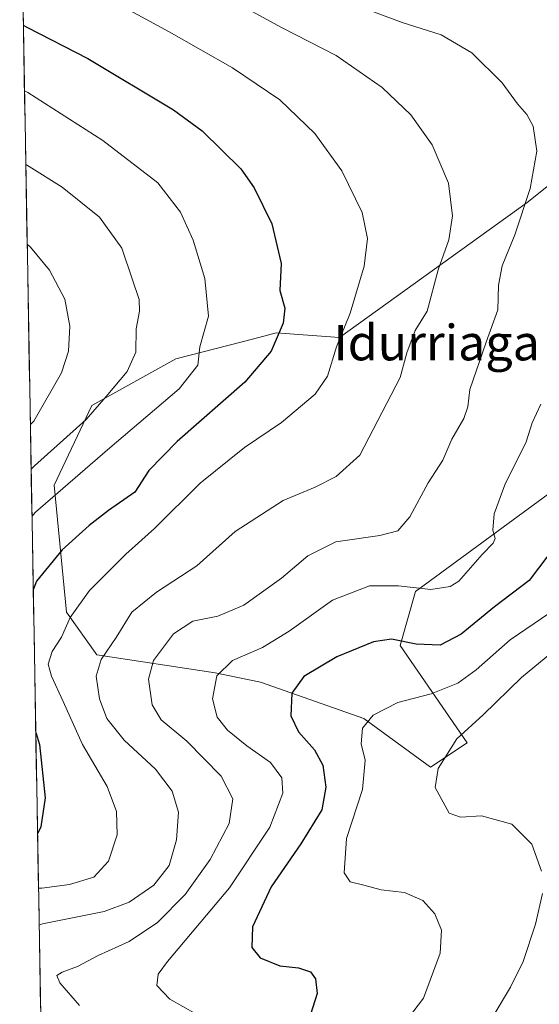
# Model space of a CAD drawing. Units: metres. Extents: x 620565 to 624003, y 4759567 to 4761941.
# Drawn here: x 620596 to 620713, y 4759813 to 4760035 of the extents above; entities that cross this region are included whole.
import ezdxf
from ezdxf.enums import TextEntityAlignment as Align

# ---------------------------------------------------------------- set-up
doc = ezdxf.new("R2010")
doc.units = ezdxf.units.M
doc.header["$MEASUREMENT"] = 0
for name, color, linetype, lineweight in [('Arbolado forestal CxS', 92, 'Continuous', 0), ('Curva de nivel maestra', 36, 'Continuous', 30), ('Curva de nivel normal', 36, 'Continuous', 0), ('Entidad de ámbito territorial CxS', 92, 'Continuous', 0), ('Municipio CxS', 142, 'Continuous', 0), ('Pastizal CxS', 92, 'Continuous', 0), ('Texto cartográfico', 19, 'Continuous', 0)]:
    doc.layers.add(name, color=color, linetype=linetype, lineweight=lineweight)
doc.styles.add('Arial', font='txt', dxfattribs={"height": 0.2})

# ---------------------------------------------------------------- blocks, each defined once
blk = doc.blocks.new('*U150')
at = {"layer": 'Arbolado forestal CxS', "color": 92, "linetype": 'Continuous', "lineweight": 0}
for points in [[(620603.64, 4759660.42, 693.97), (620596.25, 4760080, 661.61)], [(620751.76, 4760026.22, 647.7), (620710.6, 4759993.4, 658.4), (620668.34, 4759962.99, 668.82), (620654.08, 4759964, 673.43), (620650.15, 4759962.99, 674.54), (620646.35, 4759962.02, 675.66), (620631.41, 4759958.2, 679.96), (620612.5, 4759947.68, 683.05), (620604.05, 4759929.68, 678.21), (620606.79, 4759901.08, 668.42), (620613.62, 4759891.5, 663.13), (620640.3, 4759887.39, 653.49), (620650.55, 4759885.34, 650.61), (620673.81, 4759877.13, 644.09), (620688.85, 4759866.18, 639.4), (620697.06, 4759871.66, 637.28), (620681.97, 4759893.59, 648.78), (620685.48, 4759905.75, 653.25), (620722.37, 4759932.89, 650.74)]]:
    blk.add_polyline3d(points, dxfattribs=at)
blk = doc.blocks.new('*U162')
at = {"layer": 'Arbolado forestal CxS', "color": 92, "linetype": 'Continuous', "lineweight": 0}
blk.add_polyline3d([(620820.85, 4759937.33, 634.47), (620803.07, 4759954.44, 641.31), (620769.56, 4759937.33, 643.9), (620722.37, 4759932.89, 650.74), (620685.48, 4759905.75, 653.25), (620681.97, 4759893.59, 648.78), (620697.06, 4759871.66, 637.28), (620688.85, 4759866.18, 639.4), (620673.81, 4759877.13, 644.09), (620650.55, 4759885.34, 650.61), (620640.3, 4759887.39, 653.49), (620613.62, 4759891.5, 663.13), (620606.79, 4759901.08, 668.42), (620604.05, 4759929.68, 678.21), (620612.5, 4759947.68, 683.05), (620631.41, 4759958.2, 679.96), (620646.35, 4759962.02, 675.66), (620650.15, 4759962.99, 674.54), (620654.08, 4759964, 673.43), (620668.34, 4759962.99, 668.82), (620710.6, 4759993.4, 658.4), (620751.76, 4760026.22, 647.7), (620782.26, 4760028.28, 639.06), (620784.61, 4760046.8, 638.8)], dxfattribs=at)
blk = doc.blocks.new('*U166')
at = {"layer": 'Pastizal CxS', "color": 92, "linetype": 'Continuous', "lineweight": 0}
blk.add_polyline3d([(620820.85, 4759937.33, 634.47), (620803.07, 4759954.44, 641.31), (620769.56, 4759937.33, 643.9), (620722.37, 4759932.89, 650.74), (620685.48, 4759905.75, 653.25), (620681.97, 4759893.59, 648.78), (620697.06, 4759871.66, 637.28), (620688.85, 4759866.18, 639.4), (620673.81, 4759877.13, 644.09), (620650.55, 4759885.34, 650.61), (620640.3, 4759887.39, 653.49), (620613.62, 4759891.5, 663.13), (620606.79, 4759901.08, 668.42), (620604.05, 4759929.68, 678.21), (620612.5, 4759947.68, 683.05), (620631.41, 4759958.2, 679.96), (620646.35, 4759962.02, 675.66), (620650.15, 4759962.99, 674.54), (620654.08, 4759964, 673.43), (620668.34, 4759962.99, 668.82), (620710.6, 4759993.4, 658.4), (620751.76, 4760026.22, 647.7), (620782.26, 4760028.28, 639.06), (620784.61, 4760046.8, 638.8)], dxfattribs=at)

msp = doc.modelspace()

# ---------------------------------------------------------------- linework, layer by layer
at = {"layer": 'Arbolado forestal CxS', "color": 92, "linetype": 'Continuous', "lineweight": 0}
msp.add_polyline3d([(620596.25, 4760080, 661.61), (620603.64, 4759660.42, 693.97)], dxfattribs=at)
at = {"layer": 'Curva de nivel maestra', "color": 36, "linetype": 'Continuous', "lineweight": 30}
for points in [[(620597.07, 4760033.31, 675), (620597.85, 4760032.91, 675), (620611.63, 4760025.8, 675), (620630.89, 4760014.24, 675), (620637.37, 4760009.52, 675), (620646.11, 4760000.99, 675), (620649.09, 4759996.71, 675), (620653.06, 4759988.61, 675), (620655.18, 4759979.66, 675), (620654.89, 4759973.56, 675), (620656, 4759969.56, 675), (620655.63, 4759966.23, 675), (620652.95, 4759959.9, 675), (620647.02, 4759952.9, 675), (620631.71, 4759939.56, 675), (620625.37, 4759933.01, 675), (620622.23, 4759928.11, 675), (620616.23, 4759924.01, 675), (620611.93, 4759920.64, 675), (620605.84, 4759915.1, 675), (620600.05, 4759908.1, 675), (620599.31, 4759906.13, 675)], [(620717.15, 4759916.28, 650), (620711.07, 4759908.24, 650), (620703.23, 4759902.3, 650), (620695.76, 4759896.16, 650), (620690.97, 4759893.64, 650), (620685.6, 4759893.89, 650), (620680.07, 4759894.99, 650), (620675.98, 4759894.41, 650), (620667.74, 4759891.01, 650), (620660.3, 4759886.56, 650), (620657.58, 4759882.86, 650), (620657.38, 4759877.72, 650), (620659.1, 4759874.13, 650), (620662.71, 4759870.04, 650), (620664.54, 4759866.65, 650), (620665.24, 4759861.66, 650), (620664.32, 4759856.59, 650), (620659.62, 4759848.9, 650), (620652.94, 4759839.23, 650), (620648.69, 4759830.23, 650), (620648.57, 4759825.56, 650), (620650.48, 4759823.2, 650), (620654.91, 4759821.43, 650), (620659.05, 4759820.94, 650), (620661.77, 4759820.05, 650), (620662.89, 4759818.46, 650), (620663.3, 4759815.17, 650), (620661.8, 4759810.48, 650)], [(620599.88, 4759874, 675), (620600.7, 4759871.27, 675), (620601.99, 4759859.23, 675), (620601.02, 4759852.76, 675), (620600.28, 4759851.15, 675)]]:
    msp.add_polyline3d(points, dxfattribs=at)
at = {"layer": 'Curva de nivel normal', "color": 36, "linetype": 'Continuous', "lineweight": 0}
for points in [[(620635.96, 4760043.37, 665), (620655.27, 4760032.83, 665), (620667.54, 4760026.51, 665), (620677.91, 4760019.32, 665), (620684.37, 4760013.11, 665), (620689.18, 4760006.36, 665), (620692.85, 4759997.75, 665), (620693.77, 4759990.39, 665), (620692.96, 4759985.01, 665), (620690.55, 4759978.23, 665), (620688.05, 4759968.9, 665), (620685.39, 4759964.56, 665), (620683.5, 4759959.5, 665), (620682, 4759953.97, 665), (620672.94, 4759936.47, 665), (620667.6, 4759931.63, 665), (620662.84, 4759929.26, 665), (620655.66, 4759926.24, 665), (620644.79, 4759919.23, 665), (620636.18, 4759911.56, 665), (620627.1, 4759905.61, 665), (620621.56, 4759901.07, 665), (620617.98, 4759895.4, 665), (620614.58, 4759890.4, 665), (620613.52, 4759886.66, 665), (620614.26, 4759881.56, 665), (620615.91, 4759877.16, 665), (620619.82, 4759872.28, 665), (620626.89, 4759865.75, 665), (620630.6, 4759860.78, 665), (620632.05, 4759856.01, 665), (620631.56, 4759849.77, 665), (620629.93, 4759843.98, 665), (620626.49, 4759839.56, 665), (620620.89, 4759835.75, 665), (620615.32, 4759833.65, 665), (620601.41, 4759830.86, 665), (620600.64, 4759830.55, 665)], [(620617.62, 4760038.55, 670), (620629.95, 4760031.85, 670), (620644.21, 4760023.74, 670), (620654.91, 4760016.49, 670), (620662.74, 4760008.94, 670), (620668.87, 4760000.5, 670), (620673.41, 4759991.11, 670), (620674.65, 4759985.24, 670), (620673.87, 4759979.01, 670), (620670.72, 4759968.42, 670), (620667.61, 4759960.9, 670), (620665.58, 4759954.23, 670), (620662.86, 4759950.23, 670), (620655.22, 4759943.82, 670), (620646.89, 4759938.21, 670), (620636.94, 4759930.19, 670), (620626.6, 4759919.97, 670), (620620.2, 4759914.15, 670), (620612, 4759906, 670), (620607.63, 4759899.92, 670), (620605.65, 4759895.49, 670), (620603.56, 4759892.25, 670), (620602.69, 4759889.4, 670), (620603.4, 4759886.66, 670), (620606.07, 4759880.96, 670), (620610.42, 4759871.27, 670), (620615.97, 4759861.82, 670), (620618.1, 4759856.16, 670), (620618.2, 4759850.92, 670), (620616.29, 4759844.98, 670), (620612.93, 4759841.37, 670), (620607.51, 4759839.7, 670), (620601.27, 4759838.91, 670), (620600.49, 4759838.9, 670)], [(620669.94, 4760038.6, 660), (620682.47, 4760033.9, 660), (620691.2, 4760031.19, 660), (620698.18, 4760027.14, 660), (620704.95, 4760020.36, 660), (620708.45, 4760015.65, 660), (620710.57, 4760013.23, 660), (620711.96, 4760010.57, 660), (620712.82, 4760004.94, 660), (620711.27, 4759996.57, 660), (620707.8, 4759986.12, 660), (620704.99, 4759979.1, 660), (620704.18, 4759974.78, 660), (620704, 4759969.23, 660), (620701.34, 4759961.9, 660), (620697.7, 4759951.26, 660), (620697.22, 4759947.34, 660), (620696.34, 4759944.72, 660), (620693.65, 4759940.1, 660), (620691.62, 4759935.36, 660), (620688.31, 4759930.23, 660), (620684.16, 4759922.56, 660), (620681.48, 4759919.44, 660), (620677.44, 4759918.4, 660), (620667.49, 4759916.91, 660), (620661.21, 4759913.78, 660), (620655.22, 4759908.78, 660), (620646.74, 4759902.7, 660), (620640.94, 4759900.21, 660), (620635.27, 4759899.04, 660), (620630.93, 4759896.23, 660), (620626.44, 4759890.18, 660), (620625.25, 4759886.02, 660), (620626.1, 4759880.18, 660), (620628.13, 4759876.85, 660), (620633.91, 4759872.04, 660), (620641.67, 4759864.18, 660), (620644.32, 4759859.04, 660), (620643.45, 4759853.49, 660), (620639.21, 4759845.38, 660), (620633.52, 4759837.49, 660), (620627.33, 4759831.16, 660), (620620.94, 4759826.86, 660), (620613.94, 4759823.74, 660), (620609.27, 4759821.26, 660), (620605.8, 4759819.98, 660), (620604.6, 4759819.22, 660), (620605.29, 4759817.57, 660), (620609.76, 4759812.44, 660)], [(620597.33, 4760018.54, 680), (620598.11, 4760018.14, 680), (620615, 4760007.36, 680), (620627.39, 4759997.78, 680), (620632.48, 4759991.2, 680), (620635.34, 4759984.87, 680), (620637.96, 4759976.3, 680), (620638.79, 4759967.75, 680), (620636.88, 4759960.84, 680), (620636.39, 4759956.77, 680), (620632.18, 4759951.42, 680), (620616.03, 4759937.69, 680), (620599.78, 4759923.64, 680), (620599.02, 4759922.68, 680)], [(620597.62, 4760001.95, 685), (620598.41, 4760001.49, 685), (620605.85, 4759996.84, 685), (620614.27, 4759990.06, 685), (620619.3, 4759983.1, 685), (620621.66, 4759975.95, 685), (620623.2, 4759971.56, 685), (620623.26, 4759968.9, 685), (620622.49, 4759964.9, 685), (620622.43, 4759959.66, 685), (620620.5, 4759955.28, 685), (620615.75, 4759949.66, 685), (620611.21, 4759944.48, 685), (620599.59, 4759934.04, 685), (620598.83, 4759933.3, 685)], [(620597.94, 4759984, 690), (620598.72, 4759983.35, 690), (620602.97, 4759978.13, 690), (620606.4, 4759971.62, 690), (620607.55, 4759965.51, 690), (620607.24, 4759959.87, 690), (620605.69, 4759955.02, 690), (620599.41, 4759944.14, 690), (620598.66, 4759943.36, 690)], [(620713.67, 4759947.92, 655), (620711.72, 4759943.72, 655), (620710.39, 4759939.49, 655), (620705.55, 4759929.8, 655), (620703.19, 4759923.24, 655), (620702.9, 4759919.55, 655), (620703.37, 4759917.68, 655), (620702.95, 4759916.64, 655), (620700.46, 4759914.1, 655), (620695.24, 4759908.08, 655), (620693.25, 4759906.89, 655), (620688.94, 4759906.21, 655), (620681.64, 4759907.03, 655), (620675.09, 4759907.01, 655), (620666.71, 4759903.83, 655), (620656.96, 4759896.81, 655), (620650.95, 4759893.13, 655), (620644.2, 4759890.22, 655), (620640.7, 4759886.73, 655), (620639.7, 4759881.56, 655), (620640.78, 4759877.46, 655), (620643.08, 4759874.47, 655), (620647.41, 4759870.99, 655), (620652.8, 4759867.25, 655), (620655.31, 4759863.78, 655), (620655.52, 4759860.34, 655), (620652.6, 4759852.62, 655), (620643.5, 4759839, 655), (620629.56, 4759822.41, 655), (620627.46, 4759819.5, 655), (620627.16, 4759817, 655), (620630.1, 4759813.9, 655), (620635.98, 4759810.62, 655)], [(620681.71, 4759806.85, 645), (620687.25, 4759814.15, 645), (620691, 4759824.25, 645), (620691.28, 4759829.44, 645), (620689.83, 4759833.11, 645), (620687.07, 4759836.14, 645), (620682.94, 4759837.94, 645), (620677.7, 4759838.5, 645), (620673.82, 4759839.61, 645), (620670.74, 4759840.37, 645), (620669.38, 4759842.39, 645), (620669.9, 4759850.08, 645), (620673.48, 4759861.16, 645), (620674.09, 4759867.78, 645), (620673.18, 4759871.4, 645), (620673.54, 4759874.98, 645), (620675.9, 4759877.86, 645), (620681.46, 4759880.71, 645), (620688.96, 4759882.67, 645), (620695.02, 4759885.1, 645), (620699.09, 4759888.1, 645), (620706.79, 4759894.82, 645), (620719.27, 4759903.38, 645)], [(620724.26, 4759898.66, 640), (620709.32, 4759886.4, 640), (620700.69, 4759877.94, 640), (620694.78, 4759872.56, 640), (620690.53, 4759865.9, 640), (620689.87, 4759861.58, 640), (620693, 4759855.82, 640), (620695.61, 4759854.94, 640), (620700.34, 4759855.2, 640), (620707.13, 4759853.3, 640), (620711.67, 4759848.81, 640), (620713.88, 4759842.72, 640)], [(620714.04, 4759837.73, 640), (620712.52, 4759830.77, 640), (620709.72, 4759822.39, 640), (620706.88, 4759816.6, 640), (620702.49, 4759809.3, 640)]]:
    msp.add_polyline3d(points, dxfattribs=at)
at = {"layer": 'Entidad de ámbito territorial CxS', "color": 92, "linetype": 'Continuous', "lineweight": 0}
msp.add_polyline3d([(620600.97, 4759811.87, 663.54), (620600.88, 4759816.86, 662.18), (620600.79, 4759821.86, 662.37), (620600.71, 4759826.86, 663.57), (620600.62, 4759831.85, 665.66), (620600.53, 4759836.85, 668.51), (620600.44, 4759841.85, 671.41), (620600.35, 4759846.84, 673.88), (620600.27, 4759851.84, 674.89), (620600.18, 4759856.84, 675.3), (620600.09, 4759861.84, 675.62), (620600, 4759866.83, 675.61), (620599.92, 4759871.83, 675.12), (620599.83, 4759876.83, 674.2), (620599.74, 4759881.82, 673.18), (620599.65, 4759886.82, 672.26), (620599.56, 4759891.82, 672.17), (620599.48, 4759896.81, 672.99), (620599.39, 4759901.81, 673.96), (620599.3, 4759906.81, 674.97), (620599.21, 4759911.8, 676.15), (620599.12, 4759916.8, 677.6), (620599.04, 4759921.8, 679.25), (620598.95, 4759926.79, 681.47), (620598.86, 4759931.79, 683.9), (620598.77, 4759936.79, 686.38), (620598.68, 4759941.78, 688.95), (620598.6, 4759946.78, 690.88), (620598.51, 4759951.78, 691.95), (620598.42, 4759956.77, 692.32), (620598.33, 4759961.77, 692.45), (620598.24, 4759966.77, 692.37), (620598.16, 4759971.76, 692.06), (620598.07, 4759976.76, 691.4), (620597.98, 4759981.76, 690.58), (620597.89, 4759986.75, 689.61), (620597.8, 4759991.75, 688.2), (620597.72, 4759996.75, 686.57), (620597.63, 4760001.74, 685.12), (620597.54, 4760006.74, 683.7), (620597.45, 4760011.74, 682.14), (620597.36, 4760016.73, 680.4), (620597.28, 4760021.73, 678.5), (620597.19, 4760026.73, 677.28), (620597.1, 4760031.72, 675.86), (620597.01, 4760036.72, 673.82)], dxfattribs=at)
at = {"layer": 'Municipio CxS', "color": 142, "linetype": 'Continuous', "lineweight": 0}
msp.add_polyline3d([(620600.97, 4759811.87, 663.54), (620600.88, 4759816.86, 662.18), (620600.79, 4759821.86, 662.37), (620600.71, 4759826.86, 663.57), (620600.62, 4759831.85, 665.66), (620600.53, 4759836.85, 668.51), (620600.44, 4759841.85, 671.41), (620600.35, 4759846.84, 673.88), (620600.27, 4759851.84, 674.89), (620600.18, 4759856.84, 675.3), (620600.09, 4759861.84, 675.62), (620600, 4759866.83, 675.61), (620599.92, 4759871.83, 675.12), (620599.83, 4759876.83, 674.2), (620599.74, 4759881.82, 673.18), (620599.65, 4759886.82, 672.26), (620599.56, 4759891.82, 672.17), (620599.48, 4759896.81, 672.99), (620599.39, 4759901.81, 673.96), (620599.3, 4759906.81, 674.97), (620599.21, 4759911.8, 676.15), (620599.12, 4759916.8, 677.6), (620599.04, 4759921.8, 679.25), (620598.95, 4759926.79, 681.47), (620598.86, 4759931.79, 683.9), (620598.77, 4759936.79, 686.38), (620598.68, 4759941.78, 688.95), (620598.6, 4759946.78, 690.88), (620598.51, 4759951.78, 691.95), (620598.42, 4759956.77, 692.32), (620598.33, 4759961.77, 692.45), (620598.24, 4759966.77, 692.37), (620598.16, 4759971.76, 692.06), (620598.07, 4759976.76, 691.4), (620597.98, 4759981.76, 690.58), (620597.89, 4759986.75, 689.61), (620597.8, 4759991.75, 688.2), (620597.72, 4759996.75, 686.57), (620597.63, 4760001.74, 685.12), (620597.54, 4760006.74, 683.7), (620597.45, 4760011.74, 682.14), (620597.36, 4760016.73, 680.4), (620597.28, 4760021.73, 678.5), (620597.19, 4760026.73, 677.28), (620597.1, 4760031.72, 675.86), (620597.01, 4760036.72, 673.82)], dxfattribs=at)
at = {"layer": 'Pastizal CxS', "color": 92, "linetype": 'Continuous', "lineweight": 0}
msp.add_polyline3d([(620722.37, 4759932.89, 650.74), (620685.48, 4759905.75, 653.25), (620681.97, 4759893.59, 648.78), (620697.06, 4759871.66, 637.28), (620688.85, 4759866.18, 639.4), (620688.85, 4759866.18, 639.4), (620673.81, 4759877.13, 644.09), (620650.55, 4759885.34, 650.61), (620640.3, 4759887.39, 653.49), (620613.62, 4759891.5, 663.13), (620606.79, 4759901.08, 668.42), (620604.05, 4759929.68, 678.21), (620612.5, 4759947.68, 683.05), (620631.41, 4759958.2, 679.96), (620646.35, 4759962.02, 675.66), (620650.15, 4759962.99, 674.54), (620654.08, 4759964, 673.43), (620668.34, 4759962.99, 668.82), (620710.6, 4759993.4, 658.4), (620751.76, 4760026.22, 647.7)], dxfattribs=at)

# ---------------------------------------------------------------- block references
at = {"layer": 'Arbolado forestal CxS', "color": 92, "linetype": 'Continuous', "lineweight": 0}
for name in ['*U150', '*U162']:
    msp.add_blockref(name, (0, 0), dxfattribs=at)
at = {"layer": 'Pastizal CxS', "color": 92, "linetype": 'Continuous', "lineweight": 0}
msp.add_blockref('*U166', (0, 0), dxfattribs=at)

# ---------------------------------------------------------------- texts
at = {"layer": 'Texto cartográfico', "color": 19, "linetype": 'Continuous', "lineweight": 0, "style": 'Arial'}
msp.add_text('Idurriaga', height=8, dxfattribs=at).set_placement((620690.23, 4759961.82), align=Align.MIDDLE_CENTER)

doc.saveas('drawing.dxf')
